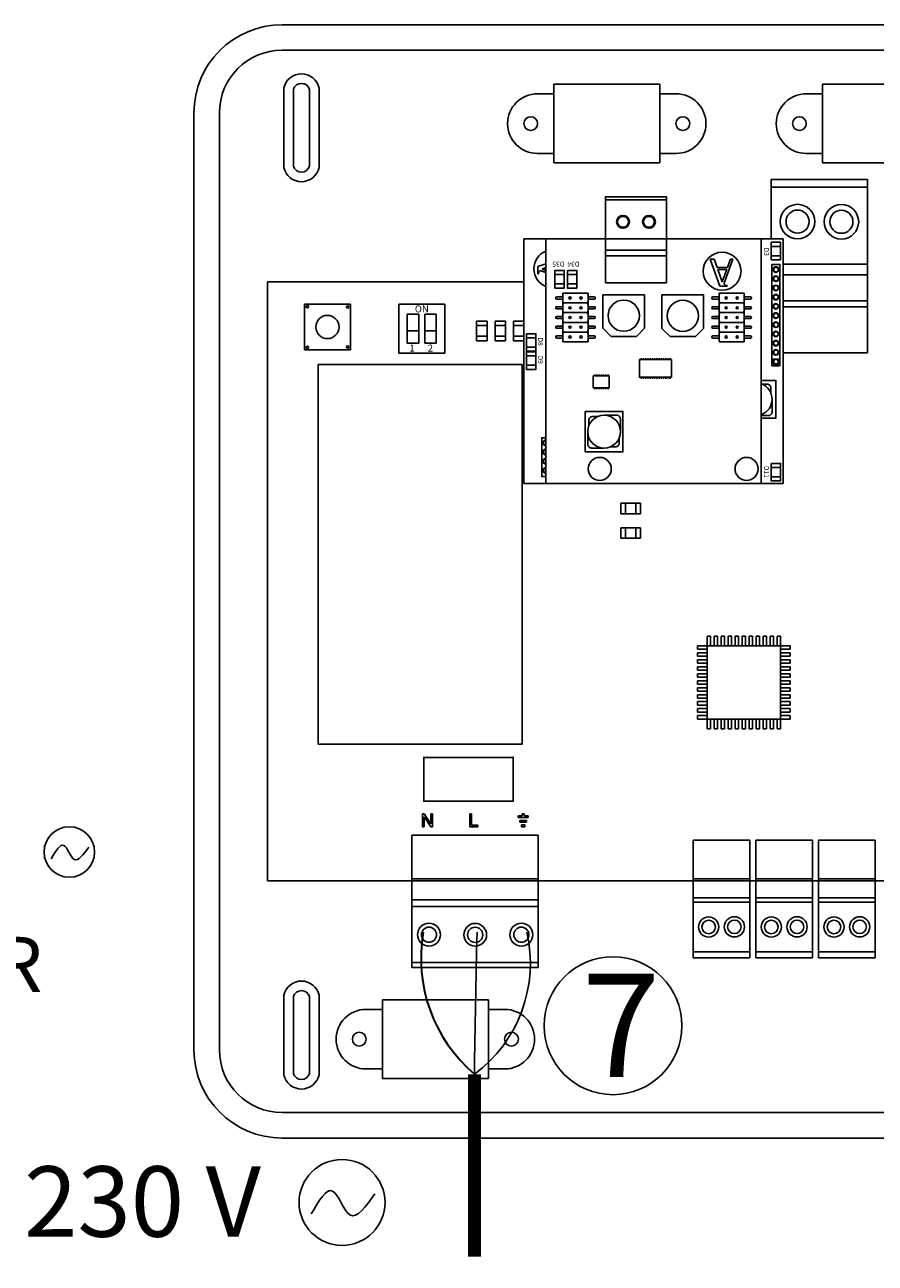
# Model space of a CAD drawing. Units: millimetres. Extents: x 455 to 5178, y 110 to 1484.
# Drawn here: x 4583 to 4913, y 453 to 933 of the extents above; entities that cross this region are included whole.
import ezdxf

# ---------------------------------------------------------------- set-up
doc = ezdxf.new("R2010")
doc.units = ezdxf.units.MM
for name, color, linetype in [('AIRZONE CABLE', 7, 'Continuous'), ('AIRZONE HARDWARE', 7, 'Continuous'), ('Detalle', 6, 'Continuous')]:
    doc.layers.add(name, color=color, linetype=linetype)
doc.styles.get("Standard").update_dxf_attribs({"font": 'arial.ttf'})

msp = doc.modelspace()

# ---------------------------------------------------------------- linework, layer by layer
for p, q in [((4682.85, 933.25), (5143.41, 933.25)), ((4682.85, 923.36), (5143.41, 923.36)), ((4683.56, 908.71), (4683.56, 877.87)), ((4697.23, 877.87), (4697.23, 908.71)), ((4788.31, 910.14), (4829.42, 910.14)), ((4788.31, 879.62), (4788.31, 910.14)), ((4829.42, 910.14), (4829.42, 879.62)), ((4933.69, 910.14), (4892.58, 910.14)), ((4892.58, 910.14), (4892.58, 879.62)), ((4687.28, 908.24), (4687.28, 878.34)), ((4693.51, 878.34), (4693.51, 908.24)), ((4788.31, 906.46), (4781.94, 906.46)), ((4788.31, 883.31), (4788.31, 906.46)), ((4829.42, 883.31), (4829.42, 906.46)), ((4829.42, 906.46), (4835.78, 906.46)), ((4892.58, 906.46), (4886.21, 906.46)), ((4892.58, 883.31), (4892.58, 906.46)), ((4648.65, 717.23), (4648.65, 899.05)), ((4658.55, 717.23), (4658.55, 899.05)), ((4781.94, 883.31), (4788.31, 883.31)), ((4829.42, 879.62), (4788.31, 879.62)), ((4835.78, 883.31), (4829.42, 883.31)), ((4886.21, 883.31), (4892.58, 883.31)), ((4892.58, 879.62), (4933.69, 879.62)), ((4677.18, 601.03), (4677.18, 833.44)), ((4691.55, 824.87), (4709.38, 824.87)), ((4691.55, 807.05), (4691.55, 824.87)), ((4709.38, 824.87), (4709.38, 807.05)), ((4745.99, 824.87), (4728.17, 824.87)), ((4728.17, 824.87), (4728.17, 805.8)), ((4745.99, 805.8), (4745.99, 824.87)), ((4735.88, 820.98), (4731.46, 820.98)), ((4731.46, 820.98), (4731.46, 809.69)), ((4735.88, 820.98), (4735.88, 809.69)), ((4742.69, 820.98), (4738.27, 820.98)), ((4738.27, 820.98), (4738.27, 809.69)), ((4738.27, 820.98), (4738.27, 809.69)), ((4738.27, 820.98), (4738.27, 809.69)), ((4742.69, 809.69), (4742.69, 820.98)), ((4758.34, 818.28), (4762.4, 818.28)), ((4758.34, 810.65), (4758.34, 818.28)), ((4762.4, 818.28), (4762.4, 810.65)), ((4765.51, 818.28), (4769.56, 818.28)), ((4765.51, 810.65), (4765.51, 818.28)), ((4769.56, 818.28), (4769.56, 810.65)), ((4772.68, 818.28), (4776.73, 818.28)), ((4772.68, 810.65), (4772.68, 818.28)), ((4776.73, 818.28), (4776.73, 810.65)), ((4731.46, 814.41), (4735.88, 814.41)), ((4738.27, 814.41), (4742.69, 814.41)), ((4758.34, 816.48), (4762.4, 816.48)), ((4762.4, 816.48), (4758.34, 816.48)), ((4758.34, 816.48), (4758.34, 816.48)), ((4758.34, 812.44), (4762.4, 812.44)), ((4762.4, 812.44), (4758.34, 812.44)), ((4758.34, 812.44), (4758.34, 812.44)), ((4762.4, 816.48), (4762.4, 816.48)), ((4762.4, 812.44), (4762.4, 812.44)), ((4765.51, 816.48), (4769.56, 816.48)), ((4769.56, 816.48), (4765.51, 816.48)), ((4765.51, 816.48), (4765.51, 816.48)), ((4765.51, 812.44), (4769.56, 812.44)), ((4769.56, 812.44), (4765.51, 812.44)), ((4765.51, 812.44), (4765.51, 812.44)), ((4769.56, 816.48), (4769.56, 816.48)), ((4769.56, 812.44), (4769.56, 812.44)), ((4772.68, 816.48), (4776.73, 816.48)), ((4776.73, 816.48), (4772.68, 816.48)), ((4772.68, 816.48), (4772.68, 816.48)), ((4772.68, 812.44), (4776.73, 812.44)), ((4776.73, 812.44), (4772.68, 812.44)), ((4772.68, 812.44), (4772.68, 812.44)), ((4776.73, 816.48), (4776.73, 816.48)), ((4776.73, 812.44), (4776.73, 812.44)), ((4731.46, 809.69), (4735.88, 809.69)), ((4738.27, 809.69), (4742.69, 809.69)), ((4762.4, 810.65), (4758.34, 810.65)), ((4769.56, 810.65), (4765.51, 810.65)), ((4776.73, 810.65), (4772.68, 810.65)), ((4709.38, 807.05), (4691.55, 807.05)), ((4728.17, 805.8), (4745.99, 805.8)), ((4696.87, 801.47), (4776.03, 801.47)), ((4696.87, 654.03), (4696.87, 801.47)), ((4776.03, 801.47), (4776.03, 654.03)), ((4821.94, 747.53), (4814.3, 747.53)), ((4814.3, 747.53), (4814.3, 743.47)), ((4816.1, 743.47), (4816.1, 747.53)), ((4816.1, 747.53), (4816.1, 747.53)), ((4816.1, 747.53), (4816.1, 743.47)), ((4820.14, 743.47), (4820.14, 747.53)), ((4820.14, 747.53), (4820.14, 747.53)), ((4820.14, 747.53), (4820.14, 743.47)), ((4821.94, 743.47), (4821.94, 747.53)), ((4814.3, 743.47), (4821.94, 743.47)), ((4816.1, 743.47), (4816.1, 743.47)), ((4820.14, 743.47), (4820.14, 743.47)), ((4821.94, 738), (4814.3, 738)), ((4814.3, 738), (4814.3, 733.95)), ((4816.1, 733.95), (4816.1, 738)), ((4816.1, 738), (4816.1, 738)), ((4816.1, 738), (4816.1, 733.95)), ((4820.14, 733.95), (4820.14, 738)), ((4820.14, 738), (4820.14, 738)), ((4820.14, 738), (4820.14, 733.95)), ((4821.94, 733.95), (4821.94, 738)), ((4814.3, 733.95), (4821.94, 733.95)), ((4816.1, 733.95), (4816.1, 733.95)), ((4820.14, 733.95), (4820.14, 733.95)), ((4648.65, 535.41), (4648.65, 717.23)), ((4658.55, 535.41), (4658.55, 717.23)), ((4844.03, 690.9), (4844.03, 692.26)), ((4847.8, 692.26), (4844.03, 692.26)), ((4847.8, 696.03), (4849.16, 696.03)), ((4847.8, 692.26), (4847.8, 696.03)), ((4847.8, 692.26), (4876.28, 692.26)), ((4847.8, 663.78), (4847.8, 692.26)), ((4849.16, 692.26), (4849.16, 696.03)), ((4850.51, 696.03), (4851.87, 696.03)), ((4850.51, 692.26), (4850.51, 696.03)), ((4851.87, 692.26), (4851.87, 696.03)), ((4853.23, 696.03), (4854.58, 696.03)), ((4853.23, 692.26), (4853.23, 696.03)), ((4854.58, 692.26), (4854.58, 696.03)), ((4855.94, 696.03), (4857.3, 696.03)), ((4855.94, 692.26), (4855.94, 696.03)), ((4857.3, 692.26), (4857.3, 696.03)), ((4858.65, 696.03), (4860.01, 696.03)), ((4858.65, 692.26), (4858.65, 696.03)), ((4860.01, 692.26), (4860.01, 696.03)), ((4861.36, 696.03), (4862.72, 696.03)), ((4861.36, 692.26), (4861.36, 696.03)), ((4862.72, 692.26), (4862.72, 696.03)), ((4864.08, 696.03), (4865.43, 696.03)), ((4864.08, 692.26), (4864.08, 696.03)), ((4865.43, 692.26), (4865.43, 696.03)), ((4866.79, 696.03), (4868.15, 696.03)), ((4866.79, 692.26), (4866.79, 696.03)), ((4868.15, 692.26), (4868.15, 696.03)), ((4869.5, 696.03), (4870.86, 696.03)), ((4869.5, 692.26), (4869.5, 696.03)), ((4870.86, 692.26), (4870.86, 696.03)), ((4872.22, 696.03), (4873.57, 696.03)), ((4872.22, 692.26), (4872.22, 696.03)), ((4873.57, 692.26), (4873.57, 696.03)), ((4874.93, 696.03), (4876.28, 696.03)), ((4874.93, 692.26), (4874.93, 696.03)), ((4876.28, 692.26), (4876.28, 696.03)), ((4876.28, 692.26), (4876.28, 663.78)), ((4876.28, 692.26), (4880.05, 692.26)), ((4880.05, 690.9), (4880.05, 692.26)), ((4847.8, 690.9), (4844.03, 690.9)), ((4844.03, 688.19), (4844.03, 689.55)), ((4847.8, 689.55), (4844.03, 689.55)), ((4847.8, 688.19), (4844.03, 688.19)), ((4876.28, 690.9), (4880.05, 690.9)), ((4876.28, 689.55), (4880.05, 689.55)), ((4876.28, 688.19), (4880.05, 688.19)), ((4880.05, 688.19), (4880.05, 689.55)), ((4844.03, 685.48), (4844.03, 686.83)), ((4847.8, 686.83), (4844.03, 686.83)), ((4847.8, 685.48), (4844.03, 685.48)), ((4844.03, 682.76), (4844.03, 684.12)), ((4847.8, 684.12), (4844.03, 684.12)), ((4847.8, 682.76), (4844.03, 682.76)), ((4876.28, 686.83), (4880.05, 686.83)), ((4876.28, 685.48), (4880.05, 685.48)), ((4876.28, 684.12), (4880.05, 684.12)), ((4876.28, 682.76), (4880.05, 682.76)), ((4880.05, 685.48), (4880.05, 686.83)), ((4880.05, 682.76), (4880.05, 684.12)), ((4844.03, 680.05), (4844.03, 681.41)), ((4847.8, 681.41), (4844.03, 681.41)), ((4847.8, 680.05), (4844.03, 680.05)), ((4844.03, 677.34), (4844.03, 678.7)), ((4847.8, 678.7), (4844.03, 678.7)), ((4876.28, 681.41), (4880.05, 681.41)), ((4876.28, 680.05), (4880.05, 680.05)), ((4876.28, 678.7), (4880.05, 678.7)), ((4880.05, 680.05), (4880.05, 681.41)), ((4880.05, 677.34), (4880.05, 678.7)), ((4847.8, 677.34), (4844.03, 677.34)), ((4844.03, 674.63), (4844.03, 675.98)), ((4847.8, 675.98), (4844.03, 675.98)), ((4847.8, 674.63), (4844.03, 674.63)), ((4844.03, 671.91), (4844.03, 673.27)), ((4847.8, 673.27), (4844.03, 673.27)), ((4876.28, 677.34), (4880.05, 677.34)), ((4876.28, 675.98), (4880.05, 675.98)), ((4876.28, 674.63), (4880.05, 674.63)), ((4876.28, 673.27), (4880.05, 673.27)), ((4880.05, 674.63), (4880.05, 675.98)), ((4880.05, 671.91), (4880.05, 673.27)), ((4847.8, 671.91), (4844.03, 671.91)), ((4844.03, 669.2), (4844.03, 670.56)), ((4847.8, 670.56), (4844.03, 670.56)), ((4847.8, 669.2), (4844.03, 669.2)), ((4876.28, 671.91), (4880.05, 671.91)), ((4876.28, 670.56), (4880.05, 670.56)), ((4876.28, 669.2), (4880.05, 669.2)), ((4880.05, 669.2), (4880.05, 670.56)), ((4844.03, 666.49), (4844.03, 667.85)), ((4847.8, 667.85), (4844.03, 667.85)), ((4847.8, 666.49), (4844.03, 666.49)), ((4847.8, 665.13), (4844.03, 665.13)), ((4844.03, 663.78), (4844.03, 665.13)), ((4847.8, 663.78), (4844.03, 663.78)), ((4876.28, 663.78), (4847.8, 663.78)), ((4847.8, 660.01), (4847.8, 663.78)), ((4849.16, 660.01), (4849.16, 663.78)), ((4850.51, 660.01), (4850.51, 663.78)), ((4851.87, 660.01), (4851.87, 663.78)), ((4853.23, 660.01), (4853.23, 663.78)), ((4854.58, 660.01), (4854.58, 663.78)), ((4855.94, 660.01), (4855.94, 663.78)), ((4857.3, 660.01), (4857.3, 663.78)), ((4858.65, 660.01), (4858.65, 663.78)), ((4860.01, 660.01), (4860.01, 663.78)), ((4861.36, 660.01), (4861.36, 663.78)), ((4862.72, 660.01), (4862.72, 663.78)), ((4864.08, 660.01), (4864.08, 663.78)), ((4865.43, 660.01), (4865.43, 663.78)), ((4866.79, 660.01), (4866.79, 663.78)), ((4868.15, 660.01), (4868.15, 663.78)), ((4869.5, 660.01), (4869.5, 663.78)), ((4870.86, 660.01), (4870.86, 663.78)), ((4872.22, 660.01), (4872.22, 663.78)), ((4873.57, 660.01), (4873.57, 663.78)), ((4874.93, 660.01), (4874.93, 663.78)), ((4876.28, 667.85), (4880.05, 667.85)), ((4876.28, 666.49), (4880.05, 666.49)), ((4876.28, 665.13), (4880.05, 665.13)), ((4876.28, 660.01), (4876.28, 663.78)), ((4876.28, 663.78), (4880.05, 663.78)), ((4880.05, 666.49), (4880.05, 667.85)), ((4880.05, 663.78), (4880.05, 665.13)), ((4847.8, 660.01), (4849.16, 660.01)), ((4850.51, 660.01), (4851.87, 660.01)), ((4853.23, 660.01), (4854.58, 660.01)), ((4855.94, 660.01), (4857.3, 660.01)), ((4858.65, 660.01), (4860.01, 660.01)), ((4861.36, 660.01), (4862.72, 660.01)), ((4864.08, 660.01), (4865.43, 660.01)), ((4866.79, 660.01), (4868.15, 660.01)), ((4869.5, 660.01), (4870.86, 660.01)), ((4872.22, 660.01), (4873.57, 660.01)), ((4874.93, 660.01), (4876.28, 660.01)), ((4776.03, 654.03), (4696.87, 654.03)), ((4737.89, 648.93), (4772.48, 648.93)), ((4737.89, 631.98), (4737.89, 648.93)), ((4772.48, 631.98), (4772.48, 648.93)), ((4737.89, 631.98), (4772.48, 631.98)), ((4677.18, 601.03), (4733.17, 601.03)), ((4683.56, 525.76), (4683.56, 556.59)), ((4687.28, 526.22), (4687.28, 556.13)), ((4693.51, 556.13), (4693.51, 526.22)), ((4697.23, 556.59), (4697.23, 525.76)), ((4721.8, 524.32), (4721.8, 554.84)), ((4721.8, 554.84), (4762.91, 554.84)), ((4762.91, 554.84), (4762.91, 524.32)), ((4715.43, 551.15), (4721.8, 551.15)), ((4721.8, 551.15), (4721.8, 528.01)), ((4769.27, 551.15), (4762.91, 551.15)), ((4762.91, 551.15), (4762.91, 528.01)), ((4721.8, 528.01), (4715.43, 528.01)), ((4762.91, 524.32), (4721.8, 524.32)), ((4762.91, 528.01), (4769.27, 528.01)), ((5143.41, 511.11), (4682.85, 511.11)), ((5143.41, 501.21), (4682.85, 501.21))]:
    msp.add_line(p, q)
at = {"ltscale": 25.4}
for p, q in [((4872.7, 873.21), (4910.1, 873.21)), ((4872.7, 873.21), (4910.1, 873.21)), ((4872.7, 873.21), (4910.1, 873.21)), ((4872.7, 873.21), (4910.1, 873.21)), ((4872.7, 873.21), (4872.7, 850.14)), ((4910.1, 870.23), (4872.7, 870.23)), ((4910.1, 873.21), (4910.1, 836.26)), ((4910.1, 840.28), (4877.34, 840.28)), ((4910.1, 837.14), (4910.1, 836.26)), ((4776.71, 833.44), (4677.18, 833.44)), ((4910.1, 836.26), (4877.34, 836.26)), ((4910.1, 836.26), (4910.1, 825.05)), ((4877.34, 826.14), (4910.1, 826.14)), ((4877.34, 823.81), (4910.1, 823.81)), ((4910.1, 823.81), (4910.1, 825.05)), ((4910.1, 823.81), (4910.1, 805.9)), ((4910.1, 805.9), (4877.34, 805.9)), ((4738.01, 626.97), (4737.34, 626.97)), ((4737.34, 626.97), (4737.34, 622.03)), ((4737.97, 622.03), (4737.97, 625.91)), ((4737.97, 625.91), (4740.58, 622.03)), ((4740.62, 623.09), (4738.01, 626.97)), ((4741.25, 626.97), (4740.62, 626.97)), ((4740.62, 626.97), (4740.62, 623.09)), ((4741.25, 622.03), (4741.25, 626.97)), ((4755.76, 622.03), (4755.76, 626.97)), ((4755.76, 626.97), (4756.42, 626.97)), ((4756.42, 626.97), (4756.42, 622.61)), ((4774.48, 626.3), (4774.48, 625.64)), ((4776.09, 626.3), (4774.48, 626.3)), ((4774.48, 625.64), (4778.36, 625.64)), ((4776.75, 626.96), (4776.09, 626.96)), ((4776.09, 626.96), (4776.09, 626.3)), ((4776.75, 626.3), (4776.75, 626.96)), ((4778.36, 626.3), (4776.75, 626.3)), ((4778.36, 625.64), (4778.36, 626.3)), ((4737.34, 622.03), (4737.97, 622.03)), ((4740.58, 622.03), (4741.25, 622.03)), ((4758.85, 622.03), (4755.76, 622.03)), ((4756.42, 622.61), (4758.85, 622.61)), ((4758.85, 622.61), (4758.85, 622.03)), ((4775.12, 623.83), (4775.12, 624.5)), ((4775.12, 624.5), (4777.71, 624.5)), ((4777.71, 623.83), (4775.12, 623.83)), ((4775.77, 622.03), (4775.77, 622.71)), ((4775.77, 622.71), (4777.07, 622.71)), ((4777.07, 622.03), (4775.77, 622.03)), ((4777.07, 622.71), (4777.07, 622.03)), ((4777.71, 624.5), (4777.71, 623.83)), ((4733.17, 618.8), (4769.96, 618.8)), ((4733.17, 601.85), (4733.17, 618.8)), ((4769.96, 618.8), (4782.28, 618.8)), ((4782.28, 618.8), (4782.28, 593.65)), ((4842.44, 601.76), (4842.44, 616.83)), ((4842.44, 616.83), (4864.34, 616.83)), ((4864.34, 601.76), (4864.34, 616.83)), ((4866.76, 601.76), (4866.76, 616.83)), ((4866.76, 616.83), (4888.65, 616.83)), ((4888.65, 601.76), (4888.65, 616.83)), ((4891.07, 601.76), (4891.07, 616.83)), ((4891.07, 616.83), (4912.97, 616.83)), ((4912.97, 601.76), (4912.97, 616.83)), ((4769.96, 601.85), (4733.17, 601.85)), ((4733.17, 601.85), (4733.17, 601.03)), ((4769.96, 601.03), (4733.17, 601.03)), ((4733.17, 593.65), (4733.17, 601.03)), ((4782.28, 601.85), (4769.96, 601.85)), ((4782.28, 601.03), (4769.96, 601.03)), ((4842.44, 601.03), (4782.28, 601.03)), ((4866.76, 601.03), (4840.03, 601.03)), ((4864.34, 601.76), (4842.44, 601.76)), ((4842.44, 601.76), (4842.44, 601.03)), ((4842.44, 594.47), (4842.44, 601.03)), ((4864.34, 601.76), (4864.34, 601.03)), ((4864.34, 594.47), (4864.34, 601.03)), ((4888.65, 601.03), (4864.34, 601.03)), ((4888.65, 601.76), (4866.76, 601.76)), ((4866.76, 601.76), (4866.76, 601.03)), ((4866.76, 594.47), (4866.76, 601.03)), ((4888.65, 601.76), (4888.65, 601.03)), ((4888.65, 594.47), (4888.65, 601.03)), ((4912.97, 601.03), (4888.65, 601.03)), ((4912.97, 601.76), (4891.07, 601.76)), ((4891.07, 601.76), (4891.07, 601.03)), ((4891.07, 594.47), (4891.07, 601.03)), ((4944.02, 601.03), (4906.35, 601.03)), ((4912.97, 601.76), (4912.97, 601.03)), ((4912.97, 594.47), (4912.97, 601.03)), ((4733.17, 593.65), (4769.96, 593.65)), ((4733.17, 593.07), (4733.17, 593.65)), ((4733.17, 567.34), (4733.17, 593.65)), ((4769.96, 593.65), (4782.28, 593.65)), ((4782.28, 567.44), (4782.28, 593.65)), ((4842.44, 594.47), (4864.34, 594.47)), ((4842.44, 594.47), (4842.44, 571.08)), ((4842.44, 592.72), (4864.34, 592.72)), ((4864.34, 594.38), (4864.34, 571.08)), ((4866.76, 594.47), (4888.65, 594.47)), ((4866.76, 594.47), (4866.76, 571.08)), ((4866.76, 592.72), (4888.65, 592.72)), ((4888.65, 594.38), (4888.65, 571.08)), ((4891.07, 594.47), (4912.97, 594.47)), ((4891.07, 594.47), (4891.07, 571.08)), ((4891.07, 592.72), (4912.97, 592.72)), ((4912.97, 594.38), (4912.97, 571.08)), ((4733.17, 591), (4782.28, 591)), ((4842.44, 573.44), (4864.34, 573.44)), ((4866.76, 573.44), (4888.65, 573.44)), ((4891.07, 573.44), (4912.97, 573.44)), ((4733.17, 569.31), (4782.28, 569.31)), ((4745.49, 567.34), (4733.17, 567.34)), ((4782.28, 567.34), (4745.49, 567.34)), ((4842.44, 571.6), (4842.44, 571.08)), ((4842.44, 571.08), (4864.34, 571.08)), ((4866.75, 571.6), (4866.76, 571.08)), ((4866.76, 571.08), (4888.65, 571.08)), ((4891.07, 571.6), (4891.07, 571.08)), ((4891.07, 571.08), (4912.97, 571.08))]:
    msp.add_line(p, q, dxfattribs=at)
at = {"color": 3}
for p, q in [((4808.37, 865.25), (4832.04, 865.25)), ((4808.37, 857.86), (4808.37, 833.05)), ((4832.04, 857.86), (4832.04, 833.05)), ((4808.37, 850.14), (4776.71, 850.14)), ((4776.71, 755.2), (4776.71, 850.14)), ((4785.25, 850.14), (4785.25, 755.2)), ((4808.37, 850.14), (4785.25, 850.14)), ((4868.8, 850.14), (4832.04, 850.14)), ((4877.34, 850.14), (4845.61, 850.14)), ((4868.8, 850.14), (4868.8, 755.2)), ((4877.34, 755.2), (4877.34, 850.14)), ((4832.04, 845.77), (4808.37, 845.77)), ((4832.04, 843.63), (4808.37, 843.63)), ((4852.78, 831.81), (4848.95, 842.25)), ((4848.95, 842.25), (4850.49, 842.25)), ((4851.67, 839.04), (4850.49, 842.25)), ((4857.75, 842.25), (4854.4, 833.02)), ((4856.87, 842.25), (4855.71, 839.04)), ((4856.87, 842.25), (4857.75, 842.25)), ((4782.11, 839.38), (4785.25, 840.53)), ((4782.11, 836.57), (4782.11, 839.38)), ((4782.11, 836.57), (4782.43, 836.57)), ((4782.43, 836.57), (4782.43, 836.92)), ((4785.25, 837.06), (4783.32, 837.76)), ((4783.81, 838.46), (4785.25, 838.99)), ((4785.25, 837.94), (4783.81, 838.46)), ((4855.71, 839.04), (4851.67, 839.04)), ((4853.7, 833.5), (4851.94, 838.31)), ((4855.44, 838.31), (4851.94, 838.31)), ((4855.44, 838.31), (4853.7, 833.5)), ((4832.04, 833.05), (4808.37, 833.05)), ((4855.59, 831.81), (4852.78, 831.81)), ((4855.59, 832.13), (4855.24, 832.13)), ((4855.59, 831.81), (4855.59, 832.13)), ((4789.05, 827.23), (4789.05, 827.16)), ((4791.84, 827.61), (4789.43, 827.61)), ((4791.84, 826.78), (4789.43, 826.78)), ((4791.84, 810.21), (4791.84, 829.08)), ((4791.84, 829.08), (4801.61, 829.08)), ((4801.61, 829.08), (4801.61, 810.21)), ((4801.61, 827.61), (4804.03, 827.61)), ((4801.61, 826.78), (4804.03, 826.78)), ((4804.41, 827.23), (4804.41, 827.16)), ((4807.37, 828.44), (4807.37, 815.46)), ((4823.51, 828.44), (4807.37, 828.44)), ((4823.51, 828.44), (4823.51, 815.46)), ((4830.29, 828.4), (4830.29, 815.41)), ((4846.43, 828.4), (4830.29, 828.4)), ((4846.43, 828.4), (4846.43, 815.41)), ((4849.64, 827.23), (4849.64, 827.16)), ((4852.44, 827.61), (4850.02, 827.61)), ((4852.44, 826.78), (4850.02, 826.78)), ((4862.2, 829.08), (4852.44, 829.08)), ((4852.44, 829.08), (4852.44, 810.21)), ((4862.2, 810.21), (4862.2, 829.08)), ((4862.2, 827.61), (4864.62, 827.61)), ((4862.2, 826.78), (4864.62, 826.78)), ((4865, 827.23), (4865, 827.16)), ((4789.05, 823.46), (4789.05, 823.39)), ((4791.84, 823.84), (4789.43, 823.84)), ((4791.84, 823.01), (4789.43, 823.01)), ((4801.04, 825.31), (4792.41, 825.31)), ((4801.61, 823.84), (4804.03, 823.84)), ((4801.61, 823.01), (4804.03, 823.01)), ((4804.41, 823.46), (4804.41, 823.39)), ((4849.64, 823.46), (4849.64, 823.39)), ((4852.44, 823.84), (4850.02, 823.84)), ((4852.44, 823.01), (4850.02, 823.01)), ((4853.01, 825.31), (4861.64, 825.31)), ((4862.2, 823.84), (4864.62, 823.84)), ((4862.2, 823.01), (4864.62, 823.01)), ((4865, 823.46), (4865, 823.39)), ((4789.05, 819.68), (4789.05, 819.61)), ((4791.84, 820.06), (4789.43, 820.06)), ((4791.84, 819.23), (4789.43, 819.23)), ((4801.04, 821.54), (4792.41, 821.54)), ((4801.04, 817.76), (4792.41, 817.76)), ((4801.61, 820.06), (4804.03, 820.06)), ((4801.61, 819.23), (4804.03, 819.23)), ((4804.41, 819.68), (4804.41, 819.61)), ((4849.64, 819.68), (4849.64, 819.61)), ((4852.44, 820.06), (4850.02, 820.06)), ((4852.44, 819.23), (4850.02, 819.23)), ((4853.01, 821.54), (4861.64, 821.54)), ((4853.01, 817.76), (4861.64, 817.76)), ((4862.2, 820.06), (4864.62, 820.06)), ((4862.2, 819.23), (4864.62, 819.23)), ((4865, 819.68), (4865, 819.61)), ((4789.05, 815.91), (4789.05, 815.84)), ((4791.84, 816.29), (4789.43, 816.29)), ((4791.84, 815.46), (4789.43, 815.46)), ((4791.84, 812.52), (4789.43, 812.52)), ((4801.04, 813.99), (4792.41, 813.99)), ((4801.61, 816.29), (4804.03, 816.29)), ((4801.61, 815.46), (4804.03, 815.46)), ((4801.61, 812.52), (4804.03, 812.52)), ((4804.41, 815.91), (4804.41, 815.84)), ((4810.53, 812.3), (4807.37, 815.46)), ((4820.36, 812.3), (4810.53, 812.3)), ((4823.51, 815.46), (4820.36, 812.3)), ((4833.45, 812.26), (4830.29, 815.41)), ((4846.43, 815.41), (4843.27, 812.26)), ((4849.64, 815.91), (4849.64, 815.84)), ((4852.44, 816.29), (4850.02, 816.29)), ((4852.44, 815.46), (4850.02, 815.46)), ((4852.44, 812.52), (4850.02, 812.52)), ((4853.01, 813.99), (4861.64, 813.99)), ((4862.2, 816.29), (4864.62, 816.29)), ((4862.2, 815.46), (4864.62, 815.46)), ((4862.2, 812.52), (4864.62, 812.52)), ((4865, 815.91), (4865, 815.84)), ((4789.05, 812.14), (4789.05, 812.07)), ((4791.84, 811.69), (4789.43, 811.69)), ((4801.61, 810.21), (4791.84, 810.21)), ((4801.61, 811.69), (4804.03, 811.69)), ((4804.41, 812.14), (4804.41, 812.07)), ((4843.27, 812.26), (4833.45, 812.26)), ((4849.64, 812.14), (4849.64, 812.07)), ((4852.44, 811.69), (4850.02, 811.69)), ((4852.44, 810.21), (4862.2, 810.21)), ((4862.2, 811.69), (4864.62, 811.69)), ((4865, 812.14), (4865, 812.07)), ((4877.34, 755.2), (4776.71, 755.2)), ((4868.8, 755.2), (4785.25, 755.2))]:
    msp.add_line(p, q, dxfattribs=at)
for points in [[(4832.04, 850.14), (4808.37, 850.14), (4808.37, 866.48), (4832.04, 866.48)], [(4872.68, 848.86), (4876.31, 848.86), (4876.31, 842.04), (4872.68, 842.04)], [(4788.76, 837.89), (4792.38, 837.89), (4792.38, 831.07), (4788.76, 831.07)], [(4793.58, 837.89), (4797.2, 837.89), (4797.2, 831.07), (4793.58, 831.07)], [(4876.05, 800.91), (4872.97, 800.91), (4872.97, 840.24), (4876.05, 840.24)], [(4777.74, 813.35), (4781.36, 813.35), (4781.36, 806.53), (4777.74, 806.53)], [(4777.74, 806.32), (4781.36, 806.32), (4781.36, 799.51), (4777.74, 799.51)], [(4833.95, 796.44), (4821.53, 796.44), (4821.53, 803.3), (4833.95, 803.3)], [(4875.5, 801.56), (4875.5, 803.53), (4873.53, 803.53), (4873.53, 801.56)], [(4809.82, 792.41), (4803.61, 792.41), (4803.61, 796.98), (4809.82, 796.98)], [(4800.54, 783.18), (4800.54, 767.51), (4815.11, 767.51), (4815.11, 783.18)], [(4872.68, 763.03), (4876.31, 763.03), (4876.31, 756.21), (4872.68, 756.21)]]:
    msp.add_lwpolyline(points, close=True, dxfattribs=at)
for points in [[(4876.31, 847.25), (4872.68, 847.25)], [(4876.31, 843.64), (4872.68, 843.64)], [(4792.38, 836.29), (4788.76, 836.29)], [(4792.38, 832.68), (4788.76, 832.68)], [(4797.2, 836.29), (4793.58, 836.29)], [(4797.2, 832.68), (4793.58, 832.68)], [(4781.36, 811.74), (4777.74, 811.74)], [(4781.36, 808.14), (4777.74, 808.14)], [(4781.36, 804.72), (4777.74, 804.72)], [(4781.36, 801.11), (4777.74, 801.11)], [(4868.8, 780.64), (4874.5, 780.64), (4874.5, 795.21), (4868.8, 795.21)], [(4785.25, 757.91), (4783.62, 757.91), (4783.62, 773), (4785.25, 773)], [(4876.31, 761.42), (4872.68, 761.42)], [(4876.31, 757.82), (4872.68, 757.82)]]:
    msp.add_lwpolyline(points, dxfattribs=at)
at = {"color": 3, "const_width": 0.608}
for points in [[(4822.26, 803.3), (4822.26, 803.93)], [(4823.13, 803.3), (4823.13, 803.93)], [(4823.99, 803.3), (4823.99, 803.93)], [(4824.86, 803.3), (4824.86, 803.93)], [(4825.72, 803.3), (4825.72, 803.93)], [(4826.58, 803.3), (4826.58, 803.93)], [(4827.45, 803.3), (4827.45, 803.93)], [(4828.31, 803.3), (4828.31, 803.93)], [(4829.18, 803.3), (4829.18, 803.93)], [(4830.04, 803.3), (4830.04, 803.93)], [(4830.9, 803.3), (4830.9, 803.93)], [(4831.77, 803.3), (4831.77, 803.93)], [(4832.63, 803.3), (4832.63, 803.93)], [(4833.5, 803.3), (4833.5, 803.93)], [(4804.19, 796.98), (4804.19, 797.61)], [(4805.05, 796.98), (4805.05, 797.61)], [(4805.91, 796.98), (4805.91, 797.61)], [(4806.78, 796.98), (4806.78, 797.61)], [(4807.64, 796.98), (4807.64, 797.61)], [(4808.51, 796.98), (4808.51, 797.61)], [(4809.37, 796.98), (4809.37, 797.61)], [(4822.26, 796.44), (4822.26, 795.81)], [(4823.13, 796.44), (4823.13, 795.81)], [(4823.99, 796.44), (4823.99, 795.81)], [(4824.86, 796.44), (4824.86, 795.81)], [(4825.72, 796.44), (4825.72, 795.81)], [(4826.58, 796.44), (4826.58, 795.81)], [(4827.45, 796.44), (4827.45, 795.81)], [(4828.31, 796.44), (4828.31, 795.81)], [(4829.18, 796.44), (4829.18, 795.81)], [(4830.04, 796.44), (4830.04, 795.81)], [(4830.9, 796.44), (4830.9, 795.81)], [(4831.77, 796.44), (4831.77, 795.81)], [(4832.63, 796.44), (4832.63, 795.81)], [(4833.5, 796.44), (4833.5, 795.81)], [(4804.19, 792.41), (4804.19, 791.78)], [(4805.05, 792.41), (4805.05, 791.78)], [(4805.91, 792.41), (4805.91, 791.78)], [(4806.78, 792.41), (4806.78, 791.78)], [(4807.64, 792.41), (4807.64, 791.78)], [(4808.51, 792.41), (4808.51, 791.78)], [(4809.37, 792.41), (4809.37, 791.78)]]:
    msp.add_lwpolyline(points, dxfattribs=at)
at = {"color": 3}
for points in [[(4872.56, 790.33), (4872.56, 792.3, 0.414214), (4871.04, 793.82), (4869.07, 793.82)], [(4868.8, 781.56), (4871.51, 781.56, 0.414214), (4873.03, 783.08), (4873.03, 787.93)], [(4805.42, 781.24), (4803.45, 781.24, 0.414214), (4801.93, 779.72), (4801.93, 777.75)], [(4814.19, 775.35), (4814.19, 780.19, 0.414214), (4812.67, 781.71), (4807.82, 781.71)], [(4801.46, 775.35), (4801.46, 770.5, 0.414214), (4802.98, 768.98), (4807.82, 768.98)], [(4810.23, 769.45), (4812.2, 769.45, 0.414214), (4813.71, 770.97), (4813.71, 772.94)]]:
    msp.add_lwpolyline(points, format="xyb", dxfattribs=at)
at = {"const_width": 5.03}
msp.add_lwpolyline([(4757.52, 525.99), (4757.52, 455.13), (4757.52, 455.13), (4757.52, 455.13), (4757.52, 455.13)], dxfattribs=at)
for centre, radius in [((4779.34, 894.88), 2.67), ((4838.39, 894.88), 2.67), ((4883.61, 894.88), 2.67), ((4692.73, 823.82), 0.461), ((4708.33, 823.7), 0.461), ((4700.47, 815.96), 4.5), ((4692.73, 808.09), 0.461), ((4708.33, 808.22), 0.461), ((4712.83, 539.58), 2.67), ((4771.88, 539.58), 2.67)]:
    msp.add_circle(centre, radius)
at = {"ltscale": 25.4}
for centre, radius in [((4882.89, 856.87), 6.7), ((4882.89, 856.87), 4.47), ((4899.91, 856.79), 6.7), ((4899.91, 856.79), 4.47), ((4848.41, 583.11), 3.92), ((4858.38, 583.15), 3.92), ((4872.72, 583.11), 3.92), ((4882.69, 583.15), 3.92), ((4897.03, 583.11), 3.92), ((4907, 583.15), 3.92), ((4739.88, 580.12), 4.42), ((4739.88, 580.12), 2.94), ((4757.81, 580.07), 4.42), ((4757.81, 580.07), 2.94), ((4775.73, 580.12), 4.42), ((4775.73, 580.12), 2.94), ((4848.41, 583.11), 2.62), ((4858.38, 583.15), 2.62), ((4872.72, 583.11), 2.62), ((4882.69, 583.15), 2.62), ((4897.03, 583.11), 2.62), ((4907, 583.15), 2.62)]:
    msp.add_circle(centre, radius, dxfattribs=at)
at = {"color": 3}
for centre, radius in [((4815.17, 856.77), 2.48), ((4815.17, 856.77), 2.12), ((4825.23, 856.77), 2.48), ((4825.23, 856.77), 2.12), ((4853.61, 837.61), 7.36), ((4874.51, 838.25), 1.08), ((4874.51, 838.25), 0.893), ((4874.51, 834.68), 1.08), ((4874.51, 831.11), 1.08), ((4874.51, 834.68), 0.893), ((4874.51, 831.11), 0.893), ((4794.57, 827.2), 0.415), ((4798.88, 827.2), 0.415), ((4855.17, 827.2), 0.415), ((4859.48, 827.2), 0.415), ((4874.51, 827.54), 1.08), ((4874.51, 827.54), 0.893), ((4794.57, 823.42), 0.415), ((4798.88, 823.42), 0.415), ((4815.44, 820.37), 6.06), ((4838.36, 820.33), 6.06), ((4855.17, 823.42), 0.415), ((4859.48, 823.42), 0.415), ((4874.51, 823.97), 1.08), ((4874.51, 823.97), 0.893), ((4794.57, 819.65), 0.415), ((4798.88, 819.65), 0.415), ((4855.17, 819.65), 0.415), ((4859.48, 819.65), 0.415), ((4874.51, 820.4), 1.08), ((4874.51, 816.83), 1.08), ((4874.51, 820.4), 0.893), ((4874.51, 816.83), 0.893), ((4794.57, 815.87), 0.415), ((4794.57, 812.1), 0.415), ((4798.88, 815.87), 0.415), ((4798.88, 812.1), 0.415), ((4855.17, 815.87), 0.415), ((4855.17, 812.1), 0.415), ((4859.48, 815.87), 0.415), ((4859.48, 812.1), 0.415), ((4874.51, 813.25), 1.08), ((4874.51, 813.25), 0.893), ((4874.51, 809.68), 1.08), ((4874.51, 809.68), 0.893), ((4874.51, 806.11), 1.08), ((4874.51, 806.11), 0.893), ((4874.51, 802.54), 0.893), ((4807.82, 775.35), 6.36), ((4806.14, 760.89), 4.46), ((4863.1, 760.89), 4.46)]:
    msp.add_circle(centre, radius, dxfattribs=at)
for centre, radius, start, end in [((4682.85, 899.05), 34.2, 90, 180), ((4682.85, 899.05), 24.3, 90, 180), ((4690.4, 907.25), 6.99, 12.0254, 167.9746), ((4690.4, 907.25), 3.27, 17.6158, 162.3842), ((4781.94, 894.88), 11.57, 90, 270), ((4835.78, 894.88), 11.57, 270, 90), ((4886.21, 894.88), 11.57, 90, 270), ((4690.4, 879.33), 6.99, 192.0254, 347.9746), ((4690.4, 879.33), 3.27, 197.6158, 342.3842), ((4737.89, 648.93), 0.103, 0, 180), ((4737.89, 648.93), 0.103, 0, 180), ((4737.89, 648.93), 0.103, 180, 0), ((4737.89, 648.93), 0.103, 180, 0), ((4772.48, 648.93), 0.103, 0, 180), ((4772.48, 648.93), 0.103, 0, 180), ((4772.48, 648.93), 0.103, 180, 0), ((4772.48, 648.93), 0.103, 180, 0), ((4737.89, 631.98), 0.103, 0, 180), ((4737.89, 631.98), 0.103, 0, 180), ((4737.89, 631.98), 0.103, 180, 0), ((4737.89, 631.98), 0.103, 180, 0), ((4772.48, 631.98), 0.103, 0, 180), ((4772.48, 631.98), 0.103, 0, 180), ((4772.48, 631.98), 0.103, 180, 0), ((4772.48, 631.98), 0.103, 180, 0), ((4690.4, 555.14), 6.99, 12.0254, 167.9746), ((4690.4, 555.14), 3.27, 17.6158, 162.3842), ((4715.43, 539.58), 11.57, 90, 270), ((4769.27, 539.58), 11.57, 270, 90), ((4682.85, 535.41), 34.2, 180, 270), ((4682.85, 535.41), 24.3, 180, 270), ((4690.4, 527.21), 6.99, 192.0254, 347.9746), ((4690.4, 527.21), 3.27, 197.6158, 342.3842)]:
    msp.add_arc(centre, radius, start, end)
for centre, radius, start, end in [((4787.91, 838.55), 7.36, 111.1823, 248.8177), ((4782.96, 836.92), 0.528, 172.5938, 180), ((4783.14, 837.27), 0.528, 70.0669, 113.4512), ((4854.9, 832.84), 0.528, 160.0669, 203.4512), ((4855.24, 832.66), 0.528, 262.5938, 270), ((4789.43, 827.23), 0.38, 90, 180), ((4789.43, 827.16), 0.38, 180, 270), ((4792.41, 828.51), 0.57, 90, 180), ((4801.04, 828.51), 0.57, 0, 90), ((4804.03, 827.23), 0.38, 0, 90), ((4804.03, 827.16), 0.38, 270, 0), ((4850.02, 827.23), 0.38, 90, 180), ((4850.02, 827.16), 0.38, 180, 270), ((4853.01, 828.51), 0.57, 90, 180), ((4861.64, 828.51), 0.57, 0, 90), ((4864.62, 827.23), 0.38, 0, 90), ((4864.62, 827.16), 0.38, 270, 0), ((4789.43, 823.46), 0.38, 90, 180), ((4789.43, 823.39), 0.38, 180, 270), ((4792.41, 825.88), 0.57, 180, 270), ((4792.41, 824.74), 0.57, 90, 180), ((4792.41, 822.1), 0.57, 180, 270), ((4801.04, 825.88), 0.57, 270, 0), ((4801.04, 824.74), 0.57, 0, 90), ((4801.04, 822.1), 0.57, 270, 0), ((4804.03, 823.46), 0.38, 0, 90), ((4804.03, 823.39), 0.38, 270, 0), ((4850.02, 823.46), 0.38, 90, 180), ((4850.02, 823.39), 0.38, 180, 270), ((4853.01, 825.88), 0.57, 180, 270), ((4853.01, 824.74), 0.57, 90, 180), ((4853.01, 822.1), 0.57, 180, 270), ((4861.64, 825.88), 0.57, 270, 0), ((4861.64, 824.74), 0.57, 0, 90), ((4861.64, 822.1), 0.57, 270, 0), ((4864.62, 823.46), 0.38, 0, 90), ((4864.62, 823.39), 0.38, 270, 0), ((4789.43, 819.68), 0.38, 90, 180), ((4789.43, 819.61), 0.38, 180, 270), ((4792.41, 820.97), 0.57, 90, 180), ((4792.41, 818.33), 0.57, 180, 270), ((4792.41, 817.19), 0.57, 90, 180), ((4801.04, 820.97), 0.57, 0, 90), ((4801.04, 818.33), 0.57, 270, 0), ((4801.04, 817.19), 0.57, 0, 90), ((4804.03, 819.68), 0.38, 0, 90), ((4804.03, 819.61), 0.38, 270, 0), ((4850.02, 819.68), 0.38, 90, 180), ((4850.02, 819.61), 0.38, 180, 270), ((4853.01, 820.97), 0.57, 90, 180), ((4853.01, 818.33), 0.57, 180, 270), ((4853.01, 817.19), 0.57, 90, 180), ((4861.64, 820.97), 0.57, 0, 90), ((4861.64, 818.33), 0.57, 270, 0), ((4861.64, 817.19), 0.57, 0, 90), ((4864.62, 819.68), 0.38, 0, 90), ((4864.62, 819.61), 0.38, 270, 0), ((4789.43, 815.91), 0.38, 90, 180), ((4789.43, 815.84), 0.38, 180, 270), ((4789.43, 812.14), 0.38, 90, 180), ((4792.41, 814.56), 0.57, 180, 270), ((4792.41, 813.42), 0.57, 90, 180), ((4801.04, 814.56), 0.57, 270, 0), ((4801.04, 813.42), 0.57, 0, 90), ((4804.03, 815.91), 0.38, 0, 90), ((4804.03, 815.84), 0.38, 270, 0), ((4804.03, 812.14), 0.38, 0, 90), ((4850.02, 815.91), 0.38, 90, 180), ((4850.02, 815.84), 0.38, 180, 270), ((4850.02, 812.14), 0.38, 90, 180), ((4853.01, 814.56), 0.57, 180, 270), ((4853.01, 813.42), 0.57, 90, 180), ((4861.64, 814.56), 0.57, 270, 0), ((4861.64, 813.42), 0.57, 0, 90), ((4864.62, 815.91), 0.38, 0, 90), ((4864.62, 815.84), 0.38, 270, 0), ((4864.62, 812.14), 0.38, 0, 90), ((4789.43, 812.07), 0.38, 180, 270), ((4792.41, 810.78), 0.57, 180, 270), ((4801.04, 810.78), 0.57, 270, 0), ((4804.03, 812.07), 0.38, 270, 0), ((4850.02, 812.07), 0.38, 180, 270), ((4853.01, 810.78), 0.57, 180, 270), ((4861.64, 810.78), 0.57, 270, 0), ((4864.62, 812.07), 0.38, 270, 0), ((4866.66, 787.93), 6.36, 289.6175, 70.3825), ((4785.16, 771.01), 1.08, 84.9493, 275.0507), ((4785.16, 771.01), 0.893, 83.8864, 276.1136), ((4785.16, 767.43), 1.08, 84.9493, 275.0507), ((4785.16, 763.86), 1.08, 84.9493, 275.0507), ((4785.16, 767.43), 0.893, 83.8864, 276.1136), ((4785.16, 763.86), 0.893, 83.8864, 276.1136), ((4785.16, 760.29), 1.08, 84.9493, 275.0507), ((4785.16, 760.29), 0.893, 83.8864, 276.1136)]:
    msp.add_arc(centre, radius, start, end, dxfattribs=at)
for points in [[(4782.93, 837.75), (4782.86, 837.72), (4782.7, 837.63), (4782.49, 837.37), (4782.45, 837.13), (4782.44, 836.99)], [(4854.41, 832.63), (4854.44, 832.55), (4854.53, 832.4), (4854.79, 832.19), (4855.04, 832.15), (4855.18, 832.13)]]:
    msp.add_open_spline(points, degree=3, knots=[0.339335, 0.339335, 0.339335, 0.339335, 0.700712, 1.184833, 1.825343, 1.825343, 1.825343, 1.825343], dxfattribs=at)
at = {"layer": 'AIRZONE CABLE', "color": 5, "lineweight": 30}
msp.add_arc((4795.76, 570.89), 58.98, 170.0662, 229.573, dxfattribs=at)
at = {"layer": 'AIRZONE CABLE'}
msp.add_arc((9388.14, 466.8), 4631.01, 178.58616, 179.2676, dxfattribs=at)
at = {"layer": 'AIRZONE CABLE', "color": 3, "linetype": 'Continuous', "ltscale": 25.4}
msp.add_arc((4725.76, 568.99), 53.45, 306.4477, 13.0568, dxfattribs=at)
at = {"layer": 'AIRZONE HARDWARE', "color": 5}
for centre, radius in [((4600.34, 612.19), 9.8), ((4706.14, 476.22), 16.67)]:
    msp.add_circle(centre, radius, dxfattribs=at)
for points in [[(4593.33, 609.56), (4598.18, 614.79), (4602.15, 609.34), (4607.84, 614.14)], [(4694.22, 471.74), (4702.46, 480.64), (4709.22, 471.36), (4718.9, 479.53)]]:
    msp.add_spline(points, degree=3, dxfattribs=at)
at = {"layer": 'Detalle'}
msp.add_circle((4811.29, 544.78), 26.75, dxfattribs=at)

# ---------------------------------------------------------------- texts
at = {"color": 3}
for s, rotation, p in [('D3', 270, (4869.89, 846.77)), ('D35', 180, (4792.4, 841.32)), ('D34', 180, (4798.24, 841.32)), ('D8', 270, (4782.22, 811.91)), ('D9', 270, (4782.22, 804.89)), ('D11', 270, (4869.89, 762.07))]:
    msp.add_text(s, height=1.899, rotation=rotation, dxfattribs=at).set_placement(p)
for s, height, p in [('ON', 2.713, (4734.4, 821.62)), ('1', 2.71, (4732.28, 806.43)), ('2', 2.71, (4739.39, 806.43))]:
    msp.add_text(s, height=height).set_placement(p)
at = {"color": 5, "insert": (4427.96, 579.3, -126.71), "char_height": 21.3743, "attachment_point": 1}
msp.add_mtext_dynamic_manual_height_columns('\\pxqc;AZX6POWER', width=154.2931, gutter_width=16.14, heights=[25.19], dxfattribs=at)
at = {"insert": (4799.21, 565.05), "char_height": 40.13, "attachment_point": 1}
msp.add_mtext_dynamic_manual_height_columns('7', width=80.5937, gutter_width=33.44, heights=[0], dxfattribs=at)
at = {"layer": 'AIRZONE HARDWARE', "color": 5, "insert": (4582.74, 476.57), "char_height": 27.343, "width": 154.6262, "attachment_point": 4}
msp.add_mtext('{\\fCalibri|b0|i0|c0|p34;230 V}', dxfattribs=at)

doc.saveas('drawing.dxf')
